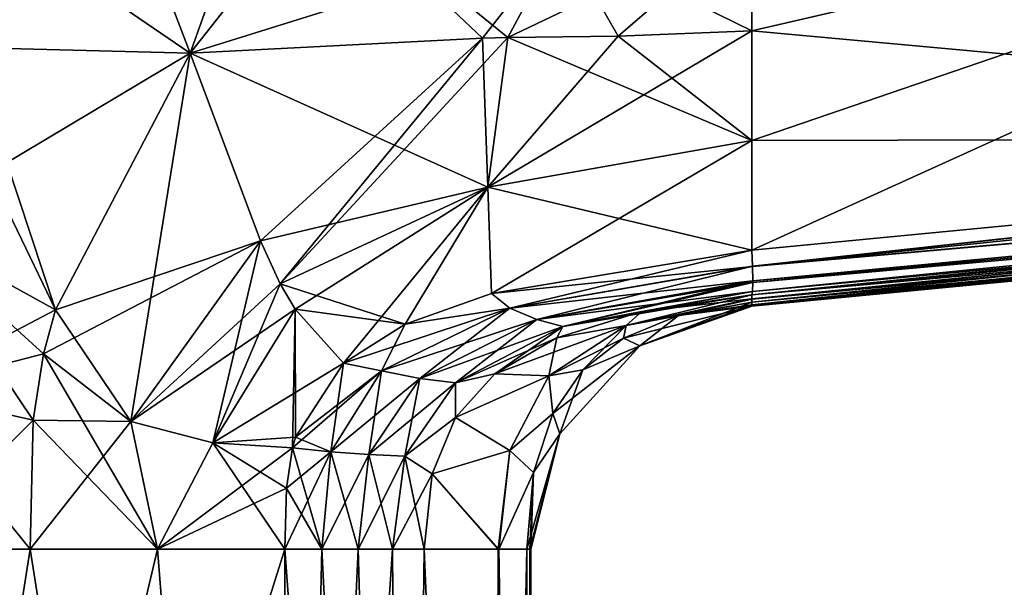
# Model space of a CAD drawing. Units: millimetres. Extents: x -23 to 147, y -10 to 161.
# Drawn here: x 0 to 45, y 71 to 97 of the extents above; entities that cross this region are included whole.
import ezdxf

# ---------------------------------------------------------------- set-up
doc = ezdxf.new("R2010")
doc.units = ezdxf.units.MM
doc.header["$LTSCALE"] = 127.314815
for name, color, linetype in [('171', 7, 'CONTINUOUS'), ('172', 7, 'CONTINUOUS'), ('174', 7, 'CONTINUOUS'), ('175', 7, 'CONTINUOUS'), ('182', 7, 'CONTINUOUS'), ('183', 7, 'CONTINUOUS'), ('185', 7, 'CONTINUOUS'), ('187', 7, 'CONTINUOUS'), ('188', 7, 'CONTINUOUS'), ('190', 7, 'CONTINUOUS'), ('194', 7, 'CONTINUOUS'), ('210', 7, 'CONTINUOUS'), ('211', 7, 'CONTINUOUS'), ('212', 7, 'CONTINUOUS'), ('213', 7, 'CONTINUOUS'), ('214', 7, 'CONTINUOUS'), ('215', 7, 'CONTINUOUS'), ('216', 7, 'CONTINUOUS'), ('217', 7, 'CONTINUOUS'), ('218', 7, 'CONTINUOUS'), ('222', 7, 'CONTINUOUS'), ('223', 7, 'CONTINUOUS'), ('224', 7, 'CONTINUOUS'), ('225', 7, 'CONTINUOUS'), ('226', 7, 'CONTINUOUS'), ('227', 7, 'CONTINUOUS'), ('228', 7, 'CONTINUOUS'), ('229', 7, 'CONTINUOUS'), ('230', 7, 'CONTINUOUS')]:
    doc.layers.add(name, color=color, linetype=linetype)

msp = doc.modelspace()

# ---------------------------------------------------------------- linework, layer by layer
at = {"layer": '171', "color": 34, "linetype": 'Continuous', "true_color": 0xaa5c00}
for points in [[(86.16, 89.282, -18.31), (111.657, 91.226), (33.446, 83.695), (86.16, 89.282, -18.31)], [(33.446, 84.208, -20.257), (86.16, 89.282, -18.31), (33.446, 84.021, -16.158), (33.446, 84.208, -20.257)], [(33.446, 84.021, -16.158), (86.16, 89.282, -18.31), (33.446, 84.002, -15.673), (33.446, 84.021, -16.158)], [(33.446, 84.002, -15.673), (86.16, 89.282, -18.31), (33.446, 83.877, -12.07), (33.446, 84.002, -15.673)], [(33.446, 83.877, -12.07), (86.16, 89.282, -18.31), (33.446, 83.753, -6.801), (33.446, 83.877, -12.07)], [(33.446, 83.753, -6.801), (86.16, 89.282, -18.31), (33.446, 83.695), (33.446, 83.753, -6.801)]]:
    msp.add_3dface(points, dxfattribs=at)
at = {"layer": '172', "color": 34, "linetype": 'Continuous', "true_color": 0xaa5c00}
for points in [[(86.104, 91.277, -20.197), (33.446, 86.208, -22.15), (77.766, 106.328, -20.497), (86.104, 91.277, -20.197)], [(77.766, 106.328, -20.497), (33.446, 86.208, -22.15), (33.446, 91.149, -22.15), (77.766, 106.328, -20.497)], [(33.446, 101.033, -22.15), (77.766, 106.328, -20.497), (33.446, 96.091, -22.15), (33.446, 101.033, -22.15)], [(33.446, 96.091, -22.15), (77.766, 106.328, -20.497), (33.446, 91.149, -22.15), (33.446, 96.091, -22.15)]]:
    msp.add_3dface(points, dxfattribs=at)
at = {"layer": '174', "color": 34, "linetype": 'Continuous', "true_color": 0xaa5c00}
for points in [[(33.446, 83.695), (111.657, 91.226), (33.446, 83.753, 6.801), (33.446, 83.695)], [(33.446, 83.753, 6.801), (111.657, 91.226), (33.446, 83.877, 12.07), (33.446, 83.753, 6.801)], [(33.446, 83.877, 12.07), (111.657, 91.226), (33.446, 84.002, 15.673), (33.446, 83.877, 12.07)], [(33.446, 84.002, 15.673), (111.657, 91.226), (33.446, 84.021, 16.158), (33.446, 84.002, 15.673)], [(33.446, 84.021, 16.158), (111.657, 91.226), (33.446, 84.208, 20.257), (33.446, 84.021, 16.158)], [(33.446, 84.208, 20.257), (111.657, 91.226), (86.16, 89.282, 18.31), (33.446, 84.208, 20.257)]]:
    msp.add_3dface(points, dxfattribs=at)
at = {"layer": '175', "color": 34, "linetype": 'Continuous', "true_color": 0xaa5c00}
for points in [[(77.766, 106.328, 20.497), (33.446, 105.974, 22.15), (86.104, 91.277, 20.197), (77.766, 106.328, 20.497)], [(33.446, 105.974, 22.15), (33.446, 101.033, 22.15), (86.104, 91.277, 20.197), (33.446, 105.974, 22.15)], [(33.446, 101.033, 22.15), (33.446, 96.091, 22.15), (86.104, 91.277, 20.197), (33.446, 101.033, 22.15)], [(33.446, 96.091, 22.15), (33.446, 91.149, 22.15), (86.104, 91.277, 20.197), (33.446, 96.091, 22.15)], [(33.446, 91.149, 22.15), (33.446, 86.208, 22.15), (86.104, 91.277, 20.197), (33.446, 91.149, 22.15)]]:
    msp.add_3dface(points, dxfattribs=at)
at = {"layer": '182', "color": 34, "linetype": 'Continuous', "true_color": 0xaa5c00}
for points in [[(12.416, 0, -22.928), (-10.516, 0, -23.529), (-10.516, 72.745, -23.529), (12.416, 0, -22.928)], [(-4.783, 72.745, -23.379), (12.416, 0, -22.928), (-10.516, 72.745, -23.529), (-4.783, 72.745, -23.379)], [(0.95, 72.745, -23.228), (12.416, 0, -22.928), (-4.783, 72.745, -23.379), (0.95, 72.745, -23.228)], [(6.683, 72.745, -23.078), (12.416, 0, -22.928), (0.95, 72.745, -23.228), (6.683, 72.745, -23.078)], [(12.416, 72.745, -22.928), (12.416, 0, -22.928), (6.683, 72.745, -23.078), (12.416, 72.745, -22.928)]]:
    msp.add_3dface(points, dxfattribs=at)
at = {"layer": '183', "color": 34, "linetype": 'Continuous', "true_color": 0xaa5c00}
for points in [[(17.795, 0, -21.39), (12.416, 0, -22.928), (17.261, 72.745, -21.684), (17.795, 0, -21.39)], [(12.416, 0, -22.928), (12.416, 72.745, -22.928), (14.085, 72.745, -22.759), (12.416, 0, -22.928)], [(17.261, 72.745, -21.684), (12.416, 0, -22.928), (15.714, 72.745, -22.341), (17.261, 72.745, -21.684)], [(15.714, 72.745, -22.341), (12.416, 0, -22.928), (14.085, 72.745, -22.759), (15.714, 72.745, -22.341)], [(18.689, 72.745, -20.806), (17.795, 0, -21.39), (17.261, 72.745, -21.684), (18.689, 72.745, -20.806)], [(21.758, 0, -17.442), (17.795, 0, -21.39), (18.689, 72.745, -20.806), (21.758, 0, -17.442)], [(22.022, 72.746, -16.971), (21.758, 0, -17.442), (18.689, 72.745, -20.806), (22.022, 72.746, -16.971)], [(23.318, 72.745, -12.07), (21.758, 0, -17.442), (22.052, 72.746, -16.914), (23.318, 72.745, -12.07)], [(22.052, 72.746, -16.914), (21.758, 0, -17.442), (22.022, 72.746, -16.971), (22.052, 72.746, -16.914)], [(23.318, 0, -12.07), (21.758, 0, -17.442), (23.318, 72.745, -12.07), (23.318, 0, -12.07)]]:
    msp.add_3dface(points, dxfattribs=at)
at = {"layer": '185', "color": 34, "linetype": 'Continuous', "true_color": 0xaa5c00}
for points in [[(33.48, 85.495, -22.017), (86.104, 91.277, -20.197), (131.774, 94.161, -17.952), (33.48, 85.495, -22.017)], [(33.497, 84.833, -21.6), (33.48, 85.495, -22.017), (131.774, 94.161, -17.952), (33.497, 84.833, -21.6)], [(131.772, 93.544, -16.598), (33.497, 84.833, -21.6), (131.774, 94.161, -17.952), (131.772, 93.544, -16.598)], [(131.772, 93.544, -16.598), (86.16, 89.282, -18.31), (33.482, 84.356, -20.906), (131.772, 93.544, -16.598)], [(33.497, 84.759, -21.526), (131.772, 93.544, -16.598), (33.482, 84.356, -20.906), (33.497, 84.759, -21.526)], [(33.497, 84.833, -21.6), (131.772, 93.544, -16.598), (33.497, 84.759, -21.526), (33.497, 84.833, -21.6)], [(33.446, 86.208, -22.15), (86.104, 91.277, -20.197), (33.48, 85.495, -22.017), (33.446, 86.208, -22.15)], [(86.16, 89.282, -18.31), (33.446, 84.208, -20.257), (33.482, 84.356, -20.906), (86.16, 89.282, -18.31)]]:
    msp.add_3dface(points, dxfattribs=at)
at = {"layer": '187', "color": 34, "linetype": 'Continuous', "true_color": 0xaa5c00}
for points in [[(23.318, 72.745, 12.07), (23.5, 0), (23.448, 72.746, 6.419), (23.318, 72.745, 12.07)], [(23.318, 0, -12.07), (23.318, 72.745, -12.07), (23.448, 72.746, -6.419), (23.318, 0, -12.07)], [(23.5, 72.745), (23.318, 0, -12.07), (23.448, 72.746, -6.419), (23.5, 72.745)], [(23.318, 0, 12.07), (23.5, 0), (23.318, 72.745, 12.07), (23.318, 0, 12.07)], [(23.5, 0), (23.318, 0, -12.07), (23.5, 72.745), (23.5, 0)], [(23.448, 72.746, 6.419), (23.5, 0), (23.5, 72.745), (23.448, 72.746, 6.419)]]:
    msp.add_3dface(points, dxfattribs=at)
at = {"layer": '188', "color": 34, "linetype": 'Continuous', "true_color": 0xaa5c00}
for points in [[(-10.516, 0, 23.529), (12.416, 0, 22.928), (12.416, 72.745, 22.928), (-10.516, 0, 23.529)], [(-4.783, 72.745, 23.379), (-10.516, 0, 23.529), (0.95, 72.745, 23.228), (-4.783, 72.745, 23.379)], [(0.95, 72.745, 23.228), (-10.516, 0, 23.529), (6.683, 72.745, 23.078), (0.95, 72.745, 23.228)], [(6.683, 72.745, 23.078), (-10.516, 0, 23.529), (12.416, 72.745, 22.928), (6.683, 72.745, 23.078)]]:
    msp.add_3dface(points, dxfattribs=at)
at = {"layer": '190', "color": 34, "linetype": 'Continuous', "true_color": 0xaa5c00}
for points in [[(12.416, 0, 22.928), (17.795, 0, 21.39), (12.416, 72.745, 22.928), (12.416, 0, 22.928)], [(12.416, 72.745, 22.928), (17.795, 0, 21.39), (14.085, 72.745, 22.759), (12.416, 72.745, 22.928)], [(14.085, 72.745, 22.759), (17.795, 0, 21.39), (15.714, 72.745, 22.341), (14.085, 72.745, 22.759)], [(15.714, 72.745, 22.341), (17.795, 0, 21.39), (17.261, 72.745, 21.684), (15.714, 72.745, 22.341)], [(17.261, 72.745, 21.684), (17.795, 0, 21.39), (18.689, 72.745, 20.806), (17.261, 72.745, 21.684)], [(17.795, 0, 21.39), (21.758, 0, 17.442), (18.689, 72.745, 20.806), (17.795, 0, 21.39)], [(18.689, 72.745, 20.806), (21.758, 0, 17.442), (22.022, 72.746, 16.971), (18.689, 72.745, 20.806)], [(21.758, 0, 17.442), (23.318, 0, 12.07), (22.022, 72.746, 16.971), (21.758, 0, 17.442)], [(22.022, 72.746, 16.971), (23.318, 0, 12.07), (22.052, 72.746, 16.914), (22.022, 72.746, 16.971)], [(23.318, 0, 12.07), (23.318, 72.745, 12.07), (22.052, 72.746, 16.914), (23.318, 0, 12.07)]]:
    msp.add_3dface(points, dxfattribs=at)
at = {"layer": '194', "color": 34, "linetype": 'Continuous', "true_color": 0xaa5c00}
for points in [[(131.676, 95.538, 18.506), (86.104, 91.277, 20.197), (33.481, 85.471, 22.008), (131.676, 95.538, 18.506)], [(131.774, 94.161, 17.952), (131.676, 95.538, 18.506), (33.481, 85.471, 22.008), (131.774, 94.161, 17.952)], [(33.446, 84.208, 20.257), (86.16, 89.282, 18.31), (131.774, 94.161, 17.952), (33.446, 84.208, 20.257)], [(33.446, 84.208, 20.257), (131.774, 94.161, 17.952), (33.482, 84.356, 20.906), (33.446, 84.208, 20.257)], [(33.497, 84.833, 21.6), (131.774, 94.161, 17.952), (33.481, 85.471, 22.008), (33.497, 84.833, 21.6)], [(33.482, 84.356, 20.906), (131.774, 94.161, 17.952), (33.497, 84.759, 21.526), (33.482, 84.356, 20.906)], [(33.497, 84.759, 21.526), (131.774, 94.161, 17.952), (33.497, 84.833, 21.6), (33.497, 84.759, 21.526)], [(86.104, 91.277, 20.197), (33.446, 86.208, 22.15), (33.481, 85.471, 22.008), (86.104, 91.277, 20.197)]]:
    msp.add_3dface(points, dxfattribs=at)
at = {"layer": '210', "color": 34, "linetype": 'Continuous', "true_color": 0xaa5c00}
for points in [[(33.446, 83.877, -12.07), (33.446, 83.753, -6.801), (28.399, 81.9), (33.446, 83.877, -12.07)], [(33.446, 83.877, -12.07), (28.399, 81.9), (30.144, 83.276, -12.07), (33.446, 83.877, -12.07)], [(33.446, 83.753, -6.801), (33.446, 83.695), (28.399, 81.9), (33.446, 83.753, -6.801)], [(30.144, 83.276, -12.07), (28.399, 81.9), (27.673, 82.253, -12.07), (30.144, 83.276, -12.07)], [(27.673, 82.253, -12.07), (28.399, 81.9), (25.844, 80.829, -12.07), (27.673, 82.253, -12.07)], [(28.399, 81.9), (24.802, 77.936), (25.844, 80.829, -12.07), (28.399, 81.9)], [(25.844, 80.829, -12.07), (24.802, 77.936), (24.482, 78.861, -12.07), (25.844, 80.829, -12.07)], [(24.482, 78.861, -12.07), (24.802, 77.936), (23.617, 76.205, -12.07), (24.482, 78.861, -12.07)], [(24.802, 77.936), (23.5, 72.745), (23.617, 76.205, -12.07), (24.802, 77.936)], [(23.448, 72.746, -6.419), (23.318, 72.745, -12.07), (23.617, 76.205, -12.07), (23.448, 72.746, -6.419)], [(23.5, 72.745), (23.448, 72.746, -6.419), (23.617, 76.205, -12.07), (23.5, 72.745)]]:
    msp.add_3dface(points, dxfattribs=at)
at = {"layer": '211', "color": 34, "linetype": 'Continuous', "true_color": 0xaa5c00}
for points in [[(33.446, 84.208, -20.257), (33.446, 84.021, -16.158), (27.784, 82.825, -16.49), (33.446, 84.208, -20.257)], [(33.446, 84.208, -20.257), (27.784, 82.825, -16.49), (28.5, 83.456, -20.439), (33.446, 84.208, -20.257)], [(33.446, 84.021, -16.158), (30.144, 83.276, -12.07), (27.784, 82.825, -16.49), (33.446, 84.021, -16.158)], [(33.446, 84.021, -16.158), (33.446, 84.002, -15.673), (30.144, 83.276, -12.07), (33.446, 84.021, -16.158)], [(33.446, 84.002, -15.673), (33.446, 83.877, -12.07), (30.144, 83.276, -12.07), (33.446, 84.002, -15.673)], [(28.5, 83.456, -20.439), (27.784, 82.825, -16.49), (24.663, 82.265, -20.581), (28.5, 83.456, -20.439)], [(30.144, 83.276, -12.07), (27.673, 82.253, -12.07), (27.784, 82.825, -16.49), (30.144, 83.276, -12.07)], [(27.784, 82.825, -16.49), (25.844, 80.829, -12.07), (24.301, 80.548, -16.698), (27.784, 82.825, -16.49)], [(27.784, 82.825, -16.49), (24.301, 80.548, -16.698), (24.663, 82.265, -20.581), (27.784, 82.825, -16.49)], [(27.673, 82.253, -12.07), (25.844, 80.829, -12.07), (27.784, 82.825, -16.49), (27.673, 82.253, -12.07)], [(24.663, 82.265, -20.581), (24.301, 80.548, -16.698), (21.88, 80.64, -20.685), (24.663, 82.265, -20.581)], [(25.844, 80.829, -12.07), (24.482, 78.861, -12.07), (24.301, 80.548, -16.698), (25.844, 80.829, -12.07)], [(21.88, 80.64, -20.685), (24.301, 80.548, -16.698), (20.105, 78.671, -20.751), (21.88, 80.64, -20.685)], [(24.301, 80.548, -16.698), (22.544, 77.189, -16.848), (20.105, 78.671, -20.751), (24.301, 80.548, -16.698)], [(24.301, 80.548, -16.698), (24.482, 78.861, -12.07), (22.544, 77.189, -16.848), (24.301, 80.548, -16.698)], [(20.105, 78.671, -20.751), (22.544, 77.189, -16.848), (19.049, 76.142, -20.792), (20.105, 78.671, -20.751)], [(24.482, 78.861, -12.07), (23.617, 76.205, -12.07), (22.544, 77.189, -16.848), (24.482, 78.861, -12.07)], [(22.544, 77.189, -16.848), (22.052, 72.746, -16.914), (19.049, 76.142, -20.792), (22.544, 77.189, -16.848)], [(23.617, 76.205, -12.07), (22.052, 72.746, -16.914), (22.544, 77.189, -16.848), (23.617, 76.205, -12.07)], [(22.022, 72.746, -16.971), (18.689, 72.745, -20.806), (19.049, 76.142, -20.792), (22.022, 72.746, -16.971)], [(22.052, 72.746, -16.914), (22.022, 72.746, -16.971), (19.049, 76.142, -20.792), (22.052, 72.746, -16.914)], [(23.318, 72.745, -12.07), (22.052, 72.746, -16.914), (23.617, 76.205, -12.07), (23.318, 72.745, -12.07)]]:
    msp.add_3dface(points, dxfattribs=at)
at = {"layer": '212', "color": 34, "linetype": 'Continuous', "true_color": 0xaa5c00}
for points in [[(33.446, 86.208, -22.15), (22.548, 83.597, -22.438), (21.731, 84.264, -22.584), (33.446, 86.208, -22.15)], [(33.446, 86.208, -22.15), (33.48, 85.495, -22.017), (22.548, 83.597, -22.438), (33.446, 86.208, -22.15)], [(33.48, 85.495, -22.017), (23.774, 83.089, -22.03), (22.548, 83.597, -22.438), (33.48, 85.495, -22.017)], [(33.48, 85.495, -22.017), (33.497, 84.833, -21.6), (23.774, 83.089, -22.03), (33.48, 85.495, -22.017)], [(33.497, 84.833, -21.6), (24.944, 82.768, -21.375), (23.774, 83.089, -22.03), (33.497, 84.833, -21.6)], [(33.497, 84.833, -21.6), (33.497, 84.759, -21.526), (24.944, 82.768, -21.375), (33.497, 84.833, -21.6)], [(33.497, 84.759, -21.526), (33.482, 84.356, -20.906), (24.944, 82.768, -21.375), (33.497, 84.759, -21.526)], [(21.731, 84.264, -22.584), (22.548, 83.597, -22.438), (17.838, 82.873, -22.728), (21.731, 84.264, -22.584)], [(33.482, 84.356, -20.906), (28.5, 83.456, -20.439), (24.944, 82.768, -21.375), (33.482, 84.356, -20.906)], [(33.482, 84.356, -20.906), (33.446, 84.208, -20.257), (28.5, 83.456, -20.439), (33.482, 84.356, -20.906)], [(22.548, 83.597, -22.438), (18.495, 80.436, -22.344), (16.778, 80.774, -22.694), (22.548, 83.597, -22.438)], [(22.548, 83.597, -22.438), (16.778, 80.774, -22.694), (17.838, 82.873, -22.728), (22.548, 83.597, -22.438)], [(23.774, 83.089, -22.03), (18.495, 80.436, -22.344), (22.548, 83.597, -22.438), (23.774, 83.089, -22.03)], [(28.5, 83.456, -20.439), (24.663, 82.265, -20.581), (24.944, 82.768, -21.375), (28.5, 83.456, -20.439)], [(23.774, 83.089, -22.03), (20.11, 80.242, -21.691), (18.495, 80.436, -22.344), (23.774, 83.089, -22.03)], [(24.944, 82.768, -21.375), (20.11, 80.242, -21.691), (23.774, 83.089, -22.03), (24.944, 82.768, -21.375)], [(17.838, 82.873, -22.728), (16.778, 80.774, -22.694), (15.065, 81.125, -22.831), (17.838, 82.873, -22.728)], [(24.944, 82.768, -21.375), (21.88, 80.64, -20.685), (20.11, 80.242, -21.691), (24.944, 82.768, -21.375)], [(24.663, 82.265, -20.581), (21.88, 80.64, -20.685), (24.944, 82.768, -21.375), (24.663, 82.265, -20.581)], [(15.065, 81.125, -22.831), (14.486, 77.135, -22.764), (12.892, 77.798, -22.911), (15.065, 81.125, -22.831)], [(16.778, 80.774, -22.694), (14.486, 77.135, -22.764), (15.065, 81.125, -22.831), (16.778, 80.774, -22.694)], [(16.778, 80.774, -22.694), (16.2, 77.008, -22.382), (14.486, 77.135, -22.764), (16.778, 80.774, -22.694)], [(18.495, 80.436, -22.344), (16.2, 77.008, -22.382), (16.778, 80.774, -22.694), (18.495, 80.436, -22.344)], [(18.495, 80.436, -22.344), (17.825, 76.936, -21.727), (16.2, 77.008, -22.382), (18.495, 80.436, -22.344)], [(20.11, 80.242, -21.691), (17.825, 76.936, -21.727), (18.495, 80.436, -22.344), (20.11, 80.242, -21.691)], [(21.88, 80.64, -20.685), (20.105, 78.671, -20.751), (20.11, 80.242, -21.691), (21.88, 80.64, -20.685)], [(20.11, 80.242, -21.691), (20.105, 78.671, -20.751), (17.825, 76.936, -21.727), (20.11, 80.242, -21.691)], [(20.105, 78.671, -20.751), (19.049, 76.142, -20.792), (17.825, 76.936, -21.727), (20.105, 78.671, -20.751)], [(12.892, 77.798, -22.911), (14.486, 77.135, -22.764), (12.759, 77.308, -22.916), (12.892, 77.798, -22.911)], [(12.759, 77.308, -22.916), (14.085, 72.745, -22.759), (12.486, 75.493, -22.926), (12.759, 77.308, -22.916)], [(14.486, 77.135, -22.764), (14.085, 72.745, -22.759), (12.759, 77.308, -22.916), (14.486, 77.135, -22.764)], [(15.714, 72.745, -22.341), (14.085, 72.745, -22.759), (14.486, 77.135, -22.764), (15.714, 72.745, -22.341)], [(16.2, 77.008, -22.382), (15.714, 72.745, -22.341), (14.486, 77.135, -22.764), (16.2, 77.008, -22.382)], [(17.261, 72.745, -21.684), (15.714, 72.745, -22.341), (16.2, 77.008, -22.382), (17.261, 72.745, -21.684)], [(17.825, 76.936, -21.727), (17.261, 72.745, -21.684), (16.2, 77.008, -22.382), (17.825, 76.936, -21.727)], [(18.689, 72.745, -20.806), (17.261, 72.745, -21.684), (17.825, 76.936, -21.727), (18.689, 72.745, -20.806)], [(19.049, 76.142, -20.792), (18.689, 72.745, -20.806), (17.825, 76.936, -21.727), (19.049, 76.142, -20.792)], [(14.085, 72.745, -22.759), (12.416, 72.745, -22.928), (12.486, 75.493, -22.926), (14.085, 72.745, -22.759)]]:
    msp.add_3dface(points, dxfattribs=at)
at = {"layer": '213', "color": 34, "linetype": 'Continuous', "true_color": 0xaa5c00}
msp.add_3dface([(8.146, 95.079, -23.002), (5.412, 102.265, -23.085), (14.081, 102.594, -22.813), (8.146, 95.079, -23.002)], dxfattribs=at)
at = {"layer": '214', "color": 34, "linetype": 'Continuous', "true_color": 0xaa5c00}
for points in [[(5.412, 102.265, -23.085), (8.146, 95.079, -23.002), (-4.612, 103.785, -23.373), (5.412, 102.265, -23.085)], [(-4.612, 103.785, -23.373), (8.146, 95.079, -23.002), (-1.825, 95.332, -23.299), (-4.612, 103.785, -23.373)]]:
    msp.add_3dface(points, dxfattribs=at)
at = {"layer": '215', "color": 34, "linetype": 'Continuous', "true_color": 0xaa5c00}
for points in [[(-4.826, 87.342, -23.381), (-3.682, 95.466, -23.349), (2.084, 83.518, -23.206), (-4.826, 87.342, -23.381)], [(-3.682, 95.466, -23.349), (-1.825, 95.332, -23.299), (2.084, 83.518, -23.206), (-3.682, 95.466, -23.349)], [(-1.825, 95.332, -23.299), (8.146, 95.079, -23.002), (2.084, 83.518, -23.206), (-1.825, 95.332, -23.299)], [(-4.84, 79.894, -23.381), (-4.826, 87.342, -23.381), (1.078, 78.554, -23.231), (-4.84, 79.894, -23.381)], [(1.078, 78.554, -23.231), (-4.826, 87.342, -23.381), (1.546, 81.537, -23.221), (1.078, 78.554, -23.231)], [(1.546, 81.537, -23.221), (-4.826, 87.342, -23.381), (2.084, 83.518, -23.206), (1.546, 81.537, -23.221)], [(0.95, 72.745, -23.228), (-4.783, 72.745, -23.379), (-4.84, 79.894, -23.381), (0.95, 72.745, -23.228)], [(0.95, 72.745, -23.228), (-4.84, 79.894, -23.381), (1.078, 78.554, -23.231), (0.95, 72.745, -23.228)]]:
    msp.add_3dface(points, dxfattribs=at)
at = {"layer": '216', "color": 34, "linetype": 'Continuous', "true_color": 0xaa5c00}
for points in [[(2.084, 83.518, -23.206), (8.146, 95.079, -23.002), (11.327, 86.625, -22.923), (2.084, 83.518, -23.206)], [(1.546, 81.537, -23.221), (2.084, 83.518, -23.206), (11.327, 86.625, -22.923), (1.546, 81.537, -23.221)], [(5.484, 78.503, -23.119), (1.546, 81.537, -23.221), (11.327, 86.625, -22.923), (5.484, 78.503, -23.119)], [(12.214, 84.696, -22.904), (5.484, 78.503, -23.119), (11.327, 86.625, -22.923), (12.214, 84.696, -22.904)], [(12.878, 83.552, -22.889), (5.484, 78.503, -23.119), (12.214, 84.696, -22.904), (12.878, 83.552, -22.889)], [(9.174, 77.539, -23.018), (5.484, 78.503, -23.119), (12.878, 83.552, -22.889), (9.174, 77.539, -23.018)], [(15.065, 81.125, -22.831), (9.174, 77.539, -23.018), (12.878, 83.552, -22.889), (15.065, 81.125, -22.831)], [(1.078, 78.554, -23.231), (1.546, 81.537, -23.221), (5.484, 78.503, -23.119), (1.078, 78.554, -23.231)], [(15.065, 81.125, -22.831), (12.892, 77.798, -22.911), (9.174, 77.539, -23.018), (15.065, 81.125, -22.831)], [(0.95, 72.745, -23.228), (1.078, 78.554, -23.231), (5.484, 78.503, -23.119), (0.95, 72.745, -23.228)], [(6.683, 72.745, -23.078), (0.95, 72.745, -23.228), (5.484, 78.503, -23.119), (6.683, 72.745, -23.078)], [(9.174, 77.539, -23.018), (6.683, 72.745, -23.078), (5.484, 78.503, -23.119), (9.174, 77.539, -23.018)], [(12.892, 77.798, -22.911), (12.759, 77.308, -22.916), (9.174, 77.539, -23.018), (12.892, 77.798, -22.911)], [(12.759, 77.308, -22.916), (6.683, 72.745, -23.078), (9.174, 77.539, -23.018), (12.759, 77.308, -22.916)], [(6.683, 72.745, -23.078), (12.759, 77.308, -22.916), (12.486, 75.493, -22.926), (6.683, 72.745, -23.078)], [(12.416, 72.745, -22.928), (6.683, 72.745, -23.078), (12.486, 75.493, -22.926), (12.416, 72.745, -22.928)]]:
    msp.add_3dface(points, dxfattribs=at)
at = {"layer": '217', "color": 34, "linetype": 'Continuous', "true_color": 0xaa5c00}
for points in [[(21.561, 89.055, -22.583), (12.214, 84.696, -22.904), (22.465, 95.792, -22.535), (21.561, 89.055, -22.583)], [(22.465, 95.792, -22.535), (12.214, 84.696, -22.904), (21.327, 95.759, -22.572), (22.465, 95.792, -22.535)], [(33.446, 96.091, -22.15), (33.446, 91.149, -22.15), (21.561, 89.055, -22.583), (33.446, 96.091, -22.15)], [(33.446, 96.091, -22.15), (21.561, 89.055, -22.583), (27.431, 95.849, -22.37), (33.446, 96.091, -22.15)], [(27.431, 95.849, -22.37), (21.561, 89.055, -22.583), (22.465, 95.792, -22.535), (27.431, 95.849, -22.37)], [(11.327, 86.625, -22.923), (8.146, 95.079, -23.002), (21.327, 95.759, -22.572), (11.327, 86.625, -22.923)], [(12.214, 84.696, -22.904), (11.327, 86.625, -22.923), (21.327, 95.759, -22.572), (12.214, 84.696, -22.904)], [(33.446, 91.149, -22.15), (21.731, 84.264, -22.584), (21.561, 89.055, -22.583), (33.446, 91.149, -22.15)], [(33.446, 91.149, -22.15), (33.446, 86.208, -22.15), (21.731, 84.264, -22.584), (33.446, 91.149, -22.15)], [(12.878, 83.552, -22.889), (12.214, 84.696, -22.904), (21.561, 89.055, -22.583), (12.878, 83.552, -22.889)], [(15.065, 81.125, -22.831), (12.878, 83.552, -22.889), (21.561, 89.055, -22.583), (15.065, 81.125, -22.831)], [(17.838, 82.873, -22.728), (15.065, 81.125, -22.831), (21.561, 89.055, -22.583), (17.838, 82.873, -22.728)], [(21.731, 84.264, -22.584), (17.838, 82.873, -22.728), (21.561, 89.055, -22.583), (21.731, 84.264, -22.584)]]:
    msp.add_3dface(points, dxfattribs=at)
at = {"layer": '218', "color": 34, "linetype": 'Continuous', "true_color": 0xaa5c00}
for points in [[(8.146, 95.079, -23.002), (14.081, 102.594, -22.813), (21.327, 95.759, -22.572), (8.146, 95.079, -23.002)], [(14.081, 102.594, -22.813), (22.465, 95.792, -22.535), (21.327, 95.759, -22.572), (14.081, 102.594, -22.813)], [(22.465, 95.792, -22.535), (14.081, 102.594, -22.813), (24.871, 100.305, -22.455), (22.465, 95.792, -22.535)], [(33.446, 101.033, -22.15), (33.446, 96.091, -22.15), (24.871, 100.305, -22.455), (33.446, 101.033, -22.15)], [(27.431, 95.849, -22.37), (22.465, 95.792, -22.535), (24.871, 100.305, -22.455), (27.431, 95.849, -22.37)], [(33.446, 96.091, -22.15), (27.431, 95.849, -22.37), (24.871, 100.305, -22.455), (33.446, 96.091, -22.15)]]:
    msp.add_3dface(points, dxfattribs=at)
at = {"layer": '222', "color": 34, "linetype": 'Continuous', "true_color": 0xaa5c00}
for points in [[(33.446, 83.753, 6.801), (33.446, 83.877, 12.07), (30.144, 83.276, 12.07), (33.446, 83.753, 6.801)], [(28.399, 81.9), (33.446, 83.695), (27.673, 82.253, 12.07), (28.399, 81.9)], [(27.673, 82.253, 12.07), (33.446, 83.695), (30.144, 83.276, 12.07), (27.673, 82.253, 12.07)], [(33.446, 83.695), (33.446, 83.753, 6.801), (30.144, 83.276, 12.07), (33.446, 83.695)], [(25.844, 80.829, 12.07), (28.399, 81.9), (27.673, 82.253, 12.07), (25.844, 80.829, 12.07)], [(24.802, 77.936), (28.399, 81.9), (24.482, 78.861, 12.07), (24.802, 77.936)], [(24.482, 78.861, 12.07), (28.399, 81.9), (25.844, 80.829, 12.07), (24.482, 78.861, 12.07)], [(23.617, 76.205, 12.07), (24.802, 77.936), (24.482, 78.861, 12.07), (23.617, 76.205, 12.07)], [(23.318, 72.745, 12.07), (23.448, 72.746, 6.419), (24.802, 77.936), (23.318, 72.745, 12.07)], [(23.318, 72.745, 12.07), (24.802, 77.936), (23.617, 76.205, 12.07), (23.318, 72.745, 12.07)], [(23.448, 72.746, 6.419), (23.5, 72.745), (24.802, 77.936), (23.448, 72.746, 6.419)]]:
    msp.add_3dface(points, dxfattribs=at)
at = {"layer": '223', "color": 34, "linetype": 'Continuous', "true_color": 0xaa5c00}
for points in [[(33.446, 84.002, 15.673), (33.446, 84.021, 16.158), (27.784, 82.825, 16.49), (33.446, 84.002, 15.673)], [(27.784, 82.825, 16.49), (33.446, 84.021, 16.158), (28.5, 83.456, 20.439), (27.784, 82.825, 16.49)], [(33.446, 83.877, 12.07), (33.446, 84.002, 15.673), (27.784, 82.825, 16.49), (33.446, 83.877, 12.07)], [(30.144, 83.276, 12.07), (33.446, 83.877, 12.07), (27.784, 82.825, 16.49), (30.144, 83.276, 12.07)], [(33.446, 84.021, 16.158), (33.446, 84.208, 20.257), (28.5, 83.456, 20.439), (33.446, 84.021, 16.158)], [(24.663, 82.265, 20.581), (27.784, 82.825, 16.49), (28.5, 83.456, 20.439), (24.663, 82.265, 20.581)], [(27.673, 82.253, 12.07), (30.144, 83.276, 12.07), (27.784, 82.825, 16.49), (27.673, 82.253, 12.07)], [(24.301, 80.548, 16.698), (27.784, 82.825, 16.49), (21.88, 80.64, 20.685), (24.301, 80.548, 16.698)], [(21.88, 80.64, 20.685), (27.784, 82.825, 16.49), (24.663, 82.265, 20.581), (21.88, 80.64, 20.685)], [(24.301, 80.548, 16.698), (27.673, 82.253, 12.07), (27.784, 82.825, 16.49), (24.301, 80.548, 16.698)], [(25.844, 80.829, 12.07), (27.673, 82.253, 12.07), (24.301, 80.548, 16.698), (25.844, 80.829, 12.07)], [(24.482, 78.861, 12.07), (25.844, 80.829, 12.07), (24.301, 80.548, 16.698), (24.482, 78.861, 12.07)], [(20.105, 78.671, 20.751), (24.301, 80.548, 16.698), (21.88, 80.64, 20.685), (20.105, 78.671, 20.751)], [(22.544, 77.189, 16.848), (24.301, 80.548, 16.698), (20.105, 78.671, 20.751), (22.544, 77.189, 16.848)], [(22.544, 77.189, 16.848), (24.482, 78.861, 12.07), (24.301, 80.548, 16.698), (22.544, 77.189, 16.848)], [(19.049, 76.142, 20.792), (22.544, 77.189, 16.848), (20.105, 78.671, 20.751), (19.049, 76.142, 20.792)], [(23.617, 76.205, 12.07), (24.482, 78.861, 12.07), (22.544, 77.189, 16.848), (23.617, 76.205, 12.07)], [(22.022, 72.746, 16.971), (22.544, 77.189, 16.848), (19.049, 76.142, 20.792), (22.022, 72.746, 16.971)], [(22.022, 72.746, 16.971), (22.052, 72.746, 16.914), (22.544, 77.189, 16.848), (22.022, 72.746, 16.971)], [(22.052, 72.746, 16.914), (23.617, 76.205, 12.07), (22.544, 77.189, 16.848), (22.052, 72.746, 16.914)], [(18.689, 72.745, 20.806), (22.022, 72.746, 16.971), (19.049, 76.142, 20.792), (18.689, 72.745, 20.806)], [(22.052, 72.746, 16.914), (23.318, 72.745, 12.07), (23.617, 76.205, 12.07), (22.052, 72.746, 16.914)]]:
    msp.add_3dface(points, dxfattribs=at)
at = {"layer": '224', "color": 34, "linetype": 'Continuous', "true_color": 0xaa5c00}
for points in [[(33.481, 85.471, 22.008), (33.446, 86.208, 22.15), (21.731, 84.264, 22.584), (33.481, 85.471, 22.008)], [(22.548, 83.597, 22.438), (33.481, 85.471, 22.008), (21.731, 84.264, 22.584), (22.548, 83.597, 22.438)], [(33.497, 84.833, 21.6), (33.481, 85.471, 22.008), (22.548, 83.597, 22.438), (33.497, 84.833, 21.6)], [(23.774, 83.089, 22.03), (33.497, 84.833, 21.6), (22.548, 83.597, 22.438), (23.774, 83.089, 22.03)], [(33.497, 84.759, 21.526), (33.497, 84.833, 21.6), (23.774, 83.089, 22.03), (33.497, 84.759, 21.526)], [(33.482, 84.356, 20.906), (33.497, 84.759, 21.526), (23.774, 83.089, 22.03), (33.482, 84.356, 20.906)], [(17.838, 82.873, 22.728), (22.548, 83.597, 22.438), (21.731, 84.264, 22.584), (17.838, 82.873, 22.728)], [(24.944, 82.768, 21.375), (33.482, 84.356, 20.906), (23.774, 83.089, 22.03), (24.944, 82.768, 21.375)], [(33.446, 84.208, 20.257), (33.482, 84.356, 20.906), (24.944, 82.768, 21.375), (33.446, 84.208, 20.257)], [(28.5, 83.456, 20.439), (33.446, 84.208, 20.257), (24.944, 82.768, 21.375), (28.5, 83.456, 20.439)], [(16.778, 80.774, 22.694), (22.548, 83.597, 22.438), (15.065, 81.125, 22.831), (16.778, 80.774, 22.694)], [(15.065, 81.125, 22.831), (22.548, 83.597, 22.438), (17.838, 82.873, 22.728), (15.065, 81.125, 22.831)], [(16.778, 80.774, 22.694), (23.774, 83.089, 22.03), (22.548, 83.597, 22.438), (16.778, 80.774, 22.694)], [(24.663, 82.265, 20.581), (28.5, 83.456, 20.439), (24.944, 82.768, 21.375), (24.663, 82.265, 20.581)], [(18.495, 80.436, 22.344), (23.774, 83.089, 22.03), (16.778, 80.774, 22.694), (18.495, 80.436, 22.344)], [(18.495, 80.436, 22.344), (24.944, 82.768, 21.375), (23.774, 83.089, 22.03), (18.495, 80.436, 22.344)], [(20.11, 80.242, 21.691), (24.944, 82.768, 21.375), (18.495, 80.436, 22.344), (20.11, 80.242, 21.691)], [(20.11, 80.242, 21.691), (24.663, 82.265, 20.581), (24.944, 82.768, 21.375), (20.11, 80.242, 21.691)], [(21.88, 80.64, 20.685), (24.663, 82.265, 20.581), (20.11, 80.242, 21.691), (21.88, 80.64, 20.685)], [(14.486, 77.135, 22.764), (16.778, 80.774, 22.694), (12.759, 77.308, 22.916), (14.486, 77.135, 22.764)], [(12.759, 77.308, 22.916), (16.778, 80.774, 22.694), (12.892, 77.798, 22.911), (12.759, 77.308, 22.916)], [(12.892, 77.798, 22.911), (16.778, 80.774, 22.694), (15.065, 81.125, 22.831), (12.892, 77.798, 22.911)], [(14.486, 77.135, 22.764), (18.495, 80.436, 22.344), (16.778, 80.774, 22.694), (14.486, 77.135, 22.764)], [(16.2, 77.008, 22.382), (18.495, 80.436, 22.344), (14.486, 77.135, 22.764), (16.2, 77.008, 22.382)], [(16.2, 77.008, 22.382), (20.11, 80.242, 21.691), (18.495, 80.436, 22.344), (16.2, 77.008, 22.382)], [(20.105, 78.671, 20.751), (21.88, 80.64, 20.685), (20.11, 80.242, 21.691), (20.105, 78.671, 20.751)], [(17.825, 76.936, 21.727), (20.11, 80.242, 21.691), (16.2, 77.008, 22.382), (17.825, 76.936, 21.727)], [(17.825, 76.936, 21.727), (20.105, 78.671, 20.751), (20.11, 80.242, 21.691), (17.825, 76.936, 21.727)], [(19.049, 76.142, 20.792), (20.105, 78.671, 20.751), (17.825, 76.936, 21.727), (19.049, 76.142, 20.792)], [(12.486, 75.493, 22.926), (14.486, 77.135, 22.764), (12.759, 77.308, 22.916), (12.486, 75.493, 22.926)], [(12.416, 72.745, 22.928), (14.085, 72.745, 22.759), (14.486, 77.135, 22.764), (12.416, 72.745, 22.928)], [(12.416, 72.745, 22.928), (14.486, 77.135, 22.764), (12.486, 75.493, 22.926), (12.416, 72.745, 22.928)], [(14.085, 72.745, 22.759), (16.2, 77.008, 22.382), (14.486, 77.135, 22.764), (14.085, 72.745, 22.759)], [(14.085, 72.745, 22.759), (15.714, 72.745, 22.341), (16.2, 77.008, 22.382), (14.085, 72.745, 22.759)], [(15.714, 72.745, 22.341), (17.825, 76.936, 21.727), (16.2, 77.008, 22.382), (15.714, 72.745, 22.341)], [(15.714, 72.745, 22.341), (17.261, 72.745, 21.684), (17.825, 76.936, 21.727), (15.714, 72.745, 22.341)], [(17.261, 72.745, 21.684), (19.049, 76.142, 20.792), (17.825, 76.936, 21.727), (17.261, 72.745, 21.684)], [(17.261, 72.745, 21.684), (18.689, 72.745, 20.806), (19.049, 76.142, 20.792), (17.261, 72.745, 21.684)]]:
    msp.add_3dface(points, dxfattribs=at)
at = {"layer": '225', "color": 34, "linetype": 'Continuous', "true_color": 0xaa5c00}
for points in [[(8.146, 95.079, 23.002), (12.831, 108.141, 22.871), (5.412, 102.265, 23.085), (8.146, 95.079, 23.002)], [(14.081, 102.594, 22.813), (12.831, 108.141, 22.871), (8.146, 95.079, 23.002), (14.081, 102.594, 22.813)]]:
    msp.add_3dface(points, dxfattribs=at)
at = {"layer": '226', "color": 34, "linetype": 'Continuous', "true_color": 0xaa5c00}
for points in [[(5.412, 102.265, 23.085), (-4.612, 103.785, 23.373), (-3.682, 95.466, 23.349), (5.412, 102.265, 23.085)], [(5.412, 102.265, 23.085), (-3.682, 95.466, 23.349), (-1.825, 95.332, 23.299), (5.412, 102.265, 23.085)], [(8.146, 95.079, 23.002), (5.412, 102.265, 23.085), (-1.825, 95.332, 23.299), (8.146, 95.079, 23.002)]]:
    msp.add_3dface(points, dxfattribs=at)
at = {"layer": '227', "color": 34, "linetype": 'Continuous', "true_color": 0xaa5c00}
for points in [[(8.146, 95.079, 23.002), (-1.825, 95.332, 23.299), (-4.826, 87.342, 23.381), (8.146, 95.079, 23.002)], [(8.146, 95.079, 23.002), (-4.826, 87.342, 23.381), (2.084, 83.518, 23.206), (8.146, 95.079, 23.002)], [(-4.826, 87.342, 23.381), (-4.84, 79.894, 23.381), (2.084, 83.518, 23.206), (-4.826, 87.342, 23.381)], [(2.084, 83.518, 23.206), (-4.84, 79.894, 23.381), (1.546, 81.537, 23.221), (2.084, 83.518, 23.206)], [(1.546, 81.537, 23.221), (-4.84, 79.894, 23.381), (1.078, 78.554, 23.231), (1.546, 81.537, 23.221)], [(-4.84, 79.894, 23.381), (-4.783, 72.745, 23.379), (1.078, 78.554, 23.231), (-4.84, 79.894, 23.381)], [(-4.783, 72.745, 23.379), (0.95, 72.745, 23.228), (1.078, 78.554, 23.231), (-4.783, 72.745, 23.379)]]:
    msp.add_3dface(points, dxfattribs=at)
at = {"layer": '228', "color": 34, "linetype": 'Continuous', "true_color": 0xaa5c00}
for points in [[(8.146, 95.079, 23.002), (2.084, 83.518, 23.206), (5.484, 78.503, 23.119), (8.146, 95.079, 23.002)], [(8.146, 95.079, 23.002), (5.484, 78.503, 23.119), (11.327, 86.625, 22.923), (8.146, 95.079, 23.002)], [(5.484, 78.503, 23.119), (9.174, 77.539, 23.018), (11.327, 86.625, 22.923), (5.484, 78.503, 23.119)], [(11.327, 86.625, 22.923), (9.174, 77.539, 23.018), (12.214, 84.696, 22.904), (11.327, 86.625, 22.923)], [(12.214, 84.696, 22.904), (9.174, 77.539, 23.018), (12.878, 83.552, 22.889), (12.214, 84.696, 22.904)], [(2.084, 83.518, 23.206), (1.546, 81.537, 23.221), (5.484, 78.503, 23.119), (2.084, 83.518, 23.206)], [(9.174, 77.539, 23.018), (12.759, 77.308, 22.916), (12.878, 83.552, 22.889), (9.174, 77.539, 23.018)], [(12.759, 77.308, 22.916), (12.892, 77.798, 22.911), (12.878, 83.552, 22.889), (12.759, 77.308, 22.916)], [(12.892, 77.798, 22.911), (15.065, 81.125, 22.831), (12.878, 83.552, 22.889), (12.892, 77.798, 22.911)], [(6.683, 72.745, 23.078), (1.546, 81.537, 23.221), (1.078, 78.554, 23.231), (6.683, 72.745, 23.078)], [(1.546, 81.537, 23.221), (6.683, 72.745, 23.078), (5.484, 78.503, 23.119), (1.546, 81.537, 23.221)], [(0.95, 72.745, 23.228), (6.683, 72.745, 23.078), (1.078, 78.554, 23.231), (0.95, 72.745, 23.228)], [(5.484, 78.503, 23.119), (6.683, 72.745, 23.078), (9.174, 77.539, 23.018), (5.484, 78.503, 23.119)], [(6.683, 72.745, 23.078), (12.416, 72.745, 22.928), (9.174, 77.539, 23.018), (6.683, 72.745, 23.078)], [(12.416, 72.745, 22.928), (12.486, 75.493, 22.926), (9.174, 77.539, 23.018), (12.416, 72.745, 22.928)], [(12.486, 75.493, 22.926), (12.759, 77.308, 22.916), (9.174, 77.539, 23.018), (12.486, 75.493, 22.926)]]:
    msp.add_3dface(points, dxfattribs=at)
at = {"layer": '229', "color": 34, "linetype": 'Continuous', "true_color": 0xaa5c00}
for points in [[(21.327, 95.759, 22.572), (21.561, 89.055, 22.583), (22.465, 95.792, 22.535), (21.327, 95.759, 22.572)], [(21.561, 89.055, 22.583), (33.446, 91.149, 22.15), (22.465, 95.792, 22.535), (21.561, 89.055, 22.583)], [(22.465, 95.792, 22.535), (33.446, 91.149, 22.15), (27.431, 95.849, 22.37), (22.465, 95.792, 22.535)], [(33.446, 91.149, 22.15), (33.446, 96.091, 22.15), (27.431, 95.849, 22.37), (33.446, 91.149, 22.15)], [(8.146, 95.079, 23.002), (21.561, 89.055, 22.583), (21.327, 95.759, 22.572), (8.146, 95.079, 23.002)], [(8.146, 95.079, 23.002), (11.327, 86.625, 22.923), (21.561, 89.055, 22.583), (8.146, 95.079, 23.002)], [(33.446, 86.208, 22.15), (33.446, 91.149, 22.15), (21.561, 89.055, 22.583), (33.446, 86.208, 22.15)], [(11.327, 86.625, 22.923), (12.214, 84.696, 22.904), (21.561, 89.055, 22.583), (11.327, 86.625, 22.923)], [(12.214, 84.696, 22.904), (17.838, 82.873, 22.728), (21.561, 89.055, 22.583), (12.214, 84.696, 22.904)], [(17.838, 82.873, 22.728), (21.731, 84.264, 22.584), (21.561, 89.055, 22.583), (17.838, 82.873, 22.728)], [(21.731, 84.264, 22.584), (33.446, 86.208, 22.15), (21.561, 89.055, 22.583), (21.731, 84.264, 22.584)], [(17.838, 82.873, 22.728), (12.214, 84.696, 22.904), (12.878, 83.552, 22.889), (17.838, 82.873, 22.728)], [(15.065, 81.125, 22.831), (17.838, 82.873, 22.728), (12.878, 83.552, 22.889), (15.065, 81.125, 22.831)]]:
    msp.add_3dface(points, dxfattribs=at)
at = {"layer": '230', "color": 34, "linetype": 'Continuous', "true_color": 0xaa5c00}
for points in [[(14.081, 102.594, 22.813), (8.146, 95.079, 23.002), (24.871, 100.305, 22.455), (14.081, 102.594, 22.813)], [(33.446, 101.033, 22.15), (22.465, 95.792, 22.535), (27.431, 95.849, 22.37), (33.446, 101.033, 22.15)], [(22.465, 95.792, 22.535), (33.446, 101.033, 22.15), (24.871, 100.305, 22.455), (22.465, 95.792, 22.535)], [(33.446, 96.091, 22.15), (33.446, 101.033, 22.15), (27.431, 95.849, 22.37), (33.446, 96.091, 22.15)], [(8.146, 95.079, 23.002), (21.327, 95.759, 22.572), (24.871, 100.305, 22.455), (8.146, 95.079, 23.002)], [(21.327, 95.759, 22.572), (22.465, 95.792, 22.535), (24.871, 100.305, 22.455), (21.327, 95.759, 22.572)]]:
    msp.add_3dface(points, dxfattribs=at)

doc.saveas('drawing.dxf')
